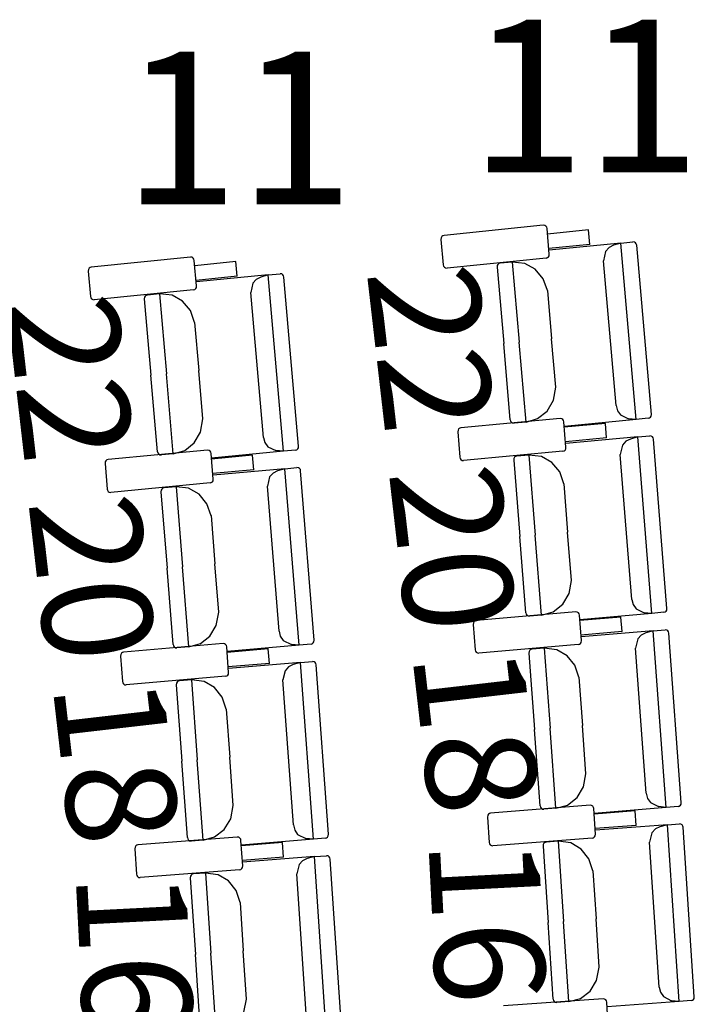
# Model space of a CAD drawing. Extents: x -628 to 351, y -594 to -333.
# Drawn here: x -16 to -14, y -547 to -545 of the extents above; entities that cross this region are included whole.
import ezdxf

# ---------------------------------------------------------------- set-up
doc = ezdxf.new("R2010")
doc.units = 0
doc.header["$MEASUREMENT"] = 0
doc.layers.add('MOBILIARIO', color=30, linetype='CONTINUOUS')
doc.layers.add('TEXTOS', color=7, linetype='CONTINUOUS')
doc.styles.add('SS', font='sanss___.ttf')

msp = doc.modelspace()

# ---------------------------------------------------------------- linework, layer by layer
at = {"layer": 'MOBILIARIO'}
for p, q in [((-14.5478, -545.281), (-14.8077, -545.3075)), ((-14.5436, -545.2816), (-14.5478, -545.281)), ((-14.5408, -545.2835), (-14.5436, -545.2816)), ((-14.5388, -545.2863), (-14.5408, -545.2835)), ((-14.5379, -545.2896), (-14.5388, -545.2863)), ((-14.5319, -545.3563), (-14.5379, -545.2896)), ((-14.4291, -545.293), (-14.5367, -545.3039)), ((-14.4256, -545.3311), (-14.4291, -545.293)), ((-14.8153, -545.3135), (-14.8159, -545.3179)), ((-14.8158, -545.3179), (-14.8098, -545.3846)), ((-14.8135, -545.3105), (-14.8153, -545.3135)), ((-14.8109, -545.3084), (-14.8135, -545.3105)), ((-14.8077, -545.3075), (-14.8109, -545.3084)), ((-14.4256, -545.3311), (-14.5332, -545.342)), ((-14.3442, -545.3278), (-14.5325, -545.3462)), ((-14.3442, -545.3278), (-14.3635, -545.3333)), ((-14.3442, -545.3278), (-14.3128, -545.3247)), ((-14.3041, -545.7896), (-14.3442, -545.3278)), ((-14.3086, -545.3253), (-14.3128, -545.3247)), ((-14.3086, -545.3253), (-14.3128, -545.3247)), ((-14.3058, -545.3272), (-14.3086, -545.3253)), ((-14.3058, -545.3272), (-14.3086, -545.3253)), ((-14.3039, -545.33), (-14.3058, -545.3272)), ((-14.3039, -545.33), (-14.3058, -545.3272)), ((-14.303, -545.3333), (-14.3039, -545.33)), ((-14.303, -545.3333), (-14.3039, -545.33)), ((-14.5325, -545.3607), (-14.5319, -545.3563)), ((-14.3843, -545.3495), (-14.3899, -545.3738)), ((-14.3753, -545.3394), (-14.3843, -545.3495)), ((-14.3635, -545.3333), (-14.3753, -545.3394)), ((-14.2645, -545.7761), (-14.303, -545.3334)), ((-15.4721, -545.3642), (-15.7321, -545.3907)), ((-15.468, -545.3648), (-15.4721, -545.3642)), ((-15.4652, -545.3667), (-15.468, -545.3648)), ((-15.4632, -545.3695), (-15.4652, -545.3667)), ((-15.4623, -545.3728), (-15.4632, -545.3695)), ((-15.4563, -545.4395), (-15.4623, -545.3728)), ((-15.3534, -545.3761), (-15.461, -545.3871)), ((-15.35, -545.4142), (-15.3534, -545.3761)), ((-14.54, -545.3667), (-14.8, -545.3932)), ((-14.6638, -545.3814), (-14.6665, -545.3835)), ((-14.6638, -545.3814), (-14.6664, -545.3834)), ((-14.6607, -545.3804), (-14.6638, -545.3814)), ((-14.6607, -545.3804), (-14.6638, -545.3814)), ((-14.6293, -545.3773), (-14.6607, -545.3804)), ((-14.5962, -545.381), (-14.6293, -545.3773)), ((-14.6293, -545.3773), (-14.6111, -545.5868)), ((-14.6293, -545.3773), (-14.6111, -545.5868)), ((-14.5686, -545.3963), (-14.5962, -545.381)), ((-14.54, -545.3667), (-14.5369, -545.3658)), ((-14.5369, -545.3658), (-14.5343, -545.3637)), ((-14.5343, -545.3637), (-14.5325, -545.3607)), ((-14.357, -545.7532), (-14.3899, -545.3738)), ((-15.7396, -545.3967), (-15.7402, -545.4011)), ((-15.7402, -545.4011), (-15.7342, -545.4678)), ((-15.7379, -545.3937), (-15.7396, -545.3967)), ((-15.7353, -545.3916), (-15.7379, -545.3937)), ((-15.7321, -545.3907), (-15.7353, -545.3916)), ((-15.2685, -545.411), (-15.2371, -545.4079)), ((-15.233, -545.4085), (-15.2371, -545.4079)), ((-15.233, -545.4085), (-15.2371, -545.4079)), ((-14.8098, -545.3846), (-14.8089, -545.3879)), ((-14.8089, -545.3879), (-14.807, -545.3907)), ((-14.807, -545.3907), (-14.8042, -545.3926)), ((-14.8042, -545.3926), (-14.8, -545.3932)), ((-14.6682, -545.3864), (-14.6688, -545.3908)), ((-14.6682, -545.3864), (-14.6688, -545.3908)), ((-14.6688, -545.3908), (-14.6514, -545.5908)), ((-14.6664, -545.3834), (-14.6682, -545.3864)), ((-14.6665, -545.3835), (-14.6682, -545.3864)), ((-14.548, -545.4212), (-14.5686, -545.3963)), ((-15.35, -545.4142), (-15.4576, -545.4252)), ((-15.2685, -545.411), (-15.4569, -545.4294)), ((-15.3087, -545.4327), (-15.3143, -545.457)), ((-15.2997, -545.4226), (-15.3087, -545.4327)), ((-15.2878, -545.4165), (-15.2997, -545.4226)), ((-15.2685, -545.411), (-15.2878, -545.4165)), ((-15.2284, -545.8728), (-15.2685, -545.411)), ((-15.2302, -545.4104), (-15.233, -545.4085)), ((-15.2302, -545.4104), (-15.233, -545.4085)), ((-15.2282, -545.4132), (-15.2302, -545.4104)), ((-15.2282, -545.4132), (-15.2302, -545.4104)), ((-15.2273, -545.4165), (-15.2282, -545.4132)), ((-15.2273, -545.4165), (-15.2282, -545.4132)), ((-15.1889, -545.8593), (-15.2273, -545.4165)), ((-14.5371, -545.4522), (-14.548, -545.4212)), ((-15.4644, -545.4499), (-15.7244, -545.4764)), ((-15.4644, -545.4499), (-15.4612, -545.449)), ((-15.4612, -545.449), (-15.4586, -545.4469)), ((-15.4586, -545.4469), (-15.4569, -545.4439)), ((-15.4569, -545.4439), (-15.4563, -545.4395)), ((-15.2813, -545.8364), (-15.3143, -545.457)), ((-14.5371, -545.4522), (-14.5262, -545.5785)), ((-15.7342, -545.4678), (-15.7333, -545.4711)), ((-15.7333, -545.4711), (-15.7313, -545.4739)), ((-15.7313, -545.4739), (-15.7285, -545.4758)), ((-15.7285, -545.4758), (-15.7244, -545.4764)), ((-15.5926, -545.4696), (-15.5932, -545.474)), ((-15.5926, -545.4696), (-15.5932, -545.474)), ((-15.5932, -545.474), (-15.5758, -545.6739)), ((-15.5908, -545.4666), (-15.5926, -545.4696)), ((-15.5908, -545.4666), (-15.5926, -545.4696)), ((-15.5882, -545.4645), (-15.5908, -545.4666)), ((-15.5882, -545.4645), (-15.5908, -545.4666)), ((-15.585, -545.4636), (-15.5882, -545.4645)), ((-15.585, -545.4636), (-15.5882, -545.4645)), ((-15.5536, -545.4605), (-15.585, -545.4636)), ((-15.5536, -545.4605), (-15.5354, -545.67)), ((-15.5536, -545.4605), (-15.5354, -545.67)), ((-15.5206, -545.4642), (-15.5536, -545.4605)), ((-15.493, -545.4795), (-15.5206, -545.4642)), ((-15.4723, -545.5044), (-15.493, -545.4795)), ((-15.4615, -545.5354), (-15.4723, -545.5044)), ((-15.4615, -545.5354), (-15.4505, -545.6617)), ((-14.5929, -545.7963), (-14.6111, -545.5868)), ((-14.5929, -545.7963), (-14.6111, -545.5868)), ((-14.5152, -545.7047), (-14.5262, -545.5785)), ((-14.6341, -545.7907), (-14.6514, -545.5908)), ((-15.4396, -545.7879), (-15.4505, -545.6617)), ((-15.5584, -545.8739), (-15.5758, -545.6739)), ((-15.5173, -545.8795), (-15.5354, -545.67)), ((-15.5173, -545.8795), (-15.5354, -545.67)), ((-14.5213, -545.7394), (-14.5152, -545.7047)), ((-14.5379, -545.7674), (-14.5213, -545.7394)), ((-14.5629, -545.7873), (-14.5379, -545.7674)), ((-14.357, -545.7532), (-14.3534, -545.7667)), ((-14.3534, -545.7667), (-14.3455, -545.7778)), ((-15.4456, -545.8226), (-15.4396, -545.7879)), ((-14.5035, -545.787), (-14.7637, -545.8115)), ((-14.6341, -545.7907), (-14.6332, -545.7941)), ((-14.6341, -545.7907), (-14.6332, -545.7941)), ((-14.6332, -545.7941), (-14.6312, -545.7968)), ((-14.6332, -545.7941), (-14.6312, -545.7968)), ((-14.5929, -545.7963), (-14.5629, -545.7873)), ((-14.4994, -545.7876), (-14.5035, -545.787)), ((-14.4966, -545.7895), (-14.4994, -545.7876)), ((-14.4947, -545.7923), (-14.4966, -545.7895)), ((-14.4938, -545.7956), (-14.4947, -545.7923)), ((-14.3041, -545.7896), (-14.4924, -545.808)), ((-14.3455, -545.7778), (-14.324, -545.7879)), ((-14.3041, -545.7896), (-14.324, -545.7879)), ((-14.2727, -545.7865), (-14.3041, -545.7896)), ((-14.2727, -545.7865), (-14.2695, -545.7856)), ((-14.2727, -545.7865), (-14.2695, -545.7856)), ((-14.2695, -545.7856), (-14.2669, -545.7835)), ((-14.2695, -545.7856), (-14.2669, -545.7835)), ((-14.2669, -545.7835), (-14.2651, -545.7805)), ((-14.2669, -545.7835), (-14.2651, -545.7805)), ((-14.2651, -545.7805), (-14.2645, -545.7761)), ((-14.2651, -545.7805), (-14.2645, -545.7761)), ((-14.7712, -545.8174), (-14.7719, -545.8219)), ((-14.7695, -545.8145), (-14.7712, -545.8174)), ((-14.7668, -545.8124), (-14.7695, -545.8145)), ((-14.7637, -545.8115), (-14.7668, -545.8124)), ((-14.6312, -545.7968), (-14.6284, -545.7987)), ((-14.6312, -545.7968), (-14.6284, -545.7987)), ((-14.6284, -545.7987), (-14.6243, -545.7994)), ((-14.6284, -545.7987), (-14.6243, -545.7993)), ((-14.5929, -545.7963), (-14.6243, -545.7993)), ((-14.4882, -545.8624), (-14.4938, -545.7957)), ((-14.3849, -545.7998), (-14.4926, -545.8099)), ((-14.3817, -545.8379), (-14.3849, -545.7998)), ((-15.4623, -545.8506), (-15.4456, -545.8226)), ((-15.2813, -545.8364), (-15.2778, -545.8498)), ((-14.7719, -545.8219), (-14.7663, -545.8886)), ((-14.3817, -545.8379), (-14.4894, -545.8481)), ((-14.3003, -545.8353), (-14.4887, -545.8523)), ((-14.3315, -545.8466), (-14.3405, -545.8567)), ((-14.3196, -545.8407), (-14.3315, -545.8466)), ((-14.3003, -545.8353), (-14.3196, -545.8407)), ((-14.3003, -545.8353), (-14.2688, -545.8324)), ((-14.2632, -546.2974), (-14.3003, -545.8353)), ((-14.2647, -545.8331), (-14.2688, -545.8324)), ((-14.2647, -545.8331), (-14.2688, -545.8324)), ((-14.2619, -545.835), (-14.2647, -545.8331)), ((-14.2619, -545.835), (-14.2647, -545.8331)), ((-14.26, -545.8378), (-14.2619, -545.835)), ((-14.26, -545.8378), (-14.2619, -545.835)), ((-14.2591, -545.8411), (-14.26, -545.8378)), ((-14.2591, -545.8411), (-14.26, -545.8378)), ((-14.2236, -546.2842), (-14.2591, -545.8411)), ((-15.4279, -545.8701), (-15.688, -545.8947)), ((-15.5173, -545.8795), (-15.4872, -545.8704)), ((-15.4872, -545.8704), (-15.4623, -545.8506)), ((-15.4237, -545.8708), (-15.4279, -545.8701)), ((-15.421, -545.8727), (-15.4237, -545.8708)), ((-15.2778, -545.8498), (-15.2699, -545.861)), ((-15.2699, -545.861), (-15.2484, -545.871)), ((-15.2284, -545.8728), (-15.2484, -545.871)), ((-15.197, -545.8697), (-15.2284, -545.8728)), ((-15.197, -545.8697), (-15.1939, -545.8687)), ((-15.197, -545.8697), (-15.1939, -545.8687)), ((-15.1939, -545.8687), (-15.1913, -545.8666)), ((-15.1939, -545.8687), (-15.1912, -545.8666)), ((-15.1913, -545.8666), (-15.1895, -545.8637)), ((-15.1912, -545.8666), (-15.1895, -545.8637)), ((-15.1895, -545.8637), (-15.1889, -545.8593)), ((-15.1895, -545.8637), (-15.1889, -545.8593)), ((-14.4964, -545.8727), (-14.4932, -545.8718)), ((-14.4932, -545.8718), (-14.4906, -545.8697)), ((-14.4906, -545.8697), (-14.4888, -545.8668)), ((-14.4888, -545.8668), (-14.4882, -545.8624)), ((-14.3405, -545.8567), (-14.3463, -545.8809)), ((-15.6938, -545.8977), (-15.6956, -545.9006)), ((-15.6912, -545.8956), (-15.6938, -545.8977)), ((-15.688, -545.8947), (-15.6912, -545.8956)), ((-15.5584, -545.8739), (-15.5575, -545.8772)), ((-15.5584, -545.8739), (-15.5575, -545.8772)), ((-15.5575, -545.8772), (-15.5556, -545.88)), ((-15.5575, -545.8772), (-15.5556, -545.88)), ((-15.5556, -545.88), (-15.5528, -545.8819)), ((-15.5556, -545.88), (-15.5528, -545.8819)), ((-15.5528, -545.8819), (-15.5486, -545.8825)), ((-15.5528, -545.8819), (-15.5487, -545.8825)), ((-15.5173, -545.8795), (-15.5486, -545.8825)), ((-15.419, -545.8755), (-15.421, -545.8727)), ((-15.4181, -545.8788), (-15.419, -545.8755)), ((-15.4126, -545.9455), (-15.4181, -545.8788)), ((-15.3093, -545.883), (-15.4169, -545.8931)), ((-15.2284, -545.8728), (-15.4168, -545.8912)), ((-15.3061, -545.9211), (-15.3093, -545.883)), ((-14.7663, -545.8886), (-14.7654, -545.8919)), ((-14.7654, -545.8919), (-14.7635, -545.8947)), ((-14.7635, -545.8947), (-14.7607, -545.8966)), ((-14.7607, -545.8966), (-14.7565, -545.8973)), ((-14.4964, -545.8727), (-14.7565, -545.8973)), ((-14.6247, -545.8914), (-14.6253, -545.8959)), ((-14.6247, -545.8915), (-14.6253, -545.8959)), ((-14.6253, -545.8959), (-14.6093, -546.0959)), ((-14.6229, -545.8885), (-14.6247, -545.8915)), ((-14.6229, -545.8885), (-14.6247, -545.8914)), ((-14.6203, -545.8864), (-14.6229, -545.8885)), ((-14.6202, -545.8864), (-14.6229, -545.8885)), ((-14.6171, -545.8855), (-14.6203, -545.8864)), ((-14.6171, -545.8855), (-14.6202, -545.8864)), ((-14.5857, -545.8827), (-14.6171, -545.8855)), ((-14.5527, -545.8866), (-14.5857, -545.8827)), ((-14.5857, -545.8827), (-14.5689, -546.0923)), ((-14.5857, -545.8827), (-14.5689, -546.0923)), ((-14.5251, -545.9021), (-14.5527, -545.8866)), ((-14.3159, -546.2606), (-14.3463, -545.8809)), ((-15.6956, -545.9006), (-15.6962, -545.905)), ((-15.6962, -545.905), (-15.6907, -545.9717)), ((-15.3061, -545.9211), (-15.4138, -545.9312)), ((-15.2246, -545.9184), (-15.4131, -545.9355)), ((-15.244, -545.9238), (-15.2558, -545.9298)), ((-15.2246, -545.9184), (-15.244, -545.9238)), ((-15.2246, -545.9184), (-15.1932, -545.9156)), ((-15.1876, -546.3805), (-15.2246, -545.9184)), ((-15.1891, -545.9163), (-15.1932, -545.9156)), ((-15.1891, -545.9163), (-15.1932, -545.9156)), ((-15.1863, -545.9181), (-15.1891, -545.9163)), ((-15.1863, -545.9181), (-15.1891, -545.9163)), ((-15.1843, -545.9209), (-15.1863, -545.9181)), ((-15.1843, -545.9209), (-15.1863, -545.9181)), ((-15.1835, -545.9243), (-15.1843, -545.9209)), ((-15.1835, -545.9243), (-15.1843, -545.9209)), ((-14.5047, -545.9271), (-14.5251, -545.9021)), ((-15.4149, -545.9529), (-15.4132, -545.95)), ((-15.4132, -545.95), (-15.4126, -545.9455)), ((-15.2649, -545.9399), (-15.2707, -545.9641)), ((-15.2558, -545.9298), (-15.2649, -545.9399)), ((-15.148, -546.3673), (-15.1835, -545.9243)), ((-14.494, -545.9583), (-14.5047, -545.9271)), ((-15.6907, -545.9717), (-15.6898, -545.9751)), ((-15.6898, -545.9751), (-15.6878, -545.9779)), ((-15.4207, -545.9559), (-15.6809, -545.9804)), ((-15.549, -545.9746), (-15.5497, -545.979)), ((-15.549, -545.9746), (-15.5497, -545.979)), ((-15.5473, -545.9717), (-15.549, -545.9746)), ((-15.5473, -545.9717), (-15.549, -545.9746)), ((-15.5446, -545.9696), (-15.5473, -545.9717)), ((-15.5446, -545.9696), (-15.5473, -545.9717)), ((-15.5414, -545.9687), (-15.5446, -545.9696)), ((-15.5415, -545.9687), (-15.5446, -545.9696)), ((-15.51, -545.9658), (-15.5414, -545.9687)), ((-15.51, -545.9658), (-15.4933, -546.1754)), ((-15.51, -545.9658), (-15.4933, -546.1754)), ((-15.477, -545.9697), (-15.51, -545.9658)), ((-15.4495, -545.9853), (-15.477, -545.9697)), ((-15.4207, -545.9559), (-15.4176, -545.955)), ((-15.4176, -545.955), (-15.4149, -545.9529)), ((-15.2402, -546.3438), (-15.2707, -545.9641)), ((-14.494, -545.9583), (-14.4839, -546.0846)), ((-15.6878, -545.9779), (-15.685, -545.9798)), ((-15.685, -545.9798), (-15.6809, -545.9804)), ((-15.5497, -545.979), (-15.5336, -546.1791)), ((-15.4291, -546.0103), (-15.4495, -545.9853)), ((-15.4184, -546.0415), (-15.4291, -546.0103)), ((-15.4184, -546.0414), (-15.4083, -546.1678)), ((-14.5932, -546.296), (-14.6093, -546.0959)), ((-14.5521, -546.3019), (-14.5689, -546.0923)), ((-14.5521, -546.3019), (-14.5689, -546.0923)), ((-14.4738, -546.2109), (-14.4839, -546.0846)), ((-15.5176, -546.3792), (-15.5336, -546.1791)), ((-15.4765, -546.385), (-15.4933, -546.1754)), ((-15.4765, -546.385), (-15.4933, -546.1754)), ((-15.3982, -546.2941), (-15.4083, -546.1678)), ((-14.4801, -546.2455), (-14.4738, -546.2109)), ((-14.4969, -546.2734), (-14.4801, -546.2455)), ((-14.522, -546.2931), (-14.4969, -546.2734)), ((-14.3159, -546.2606), (-14.3124, -546.2741)), ((-14.3124, -546.2741), (-14.3046, -546.2853)), ((-14.2242, -546.2886), (-14.2236, -546.2842)), ((-14.2242, -546.2886), (-14.2236, -546.2842)), ((-15.4045, -546.3287), (-15.3982, -546.2941)), ((-14.4627, -546.2932), (-14.723, -546.3158)), ((-14.5932, -546.296), (-14.5924, -546.2993)), ((-14.5932, -546.296), (-14.5924, -546.2993)), ((-14.5924, -546.2993), (-14.5904, -546.3022)), ((-14.5924, -546.2993), (-14.5904, -546.3022)), ((-14.5904, -546.3022), (-14.5877, -546.304)), ((-14.5904, -546.3022), (-14.5877, -546.304)), ((-14.5877, -546.304), (-14.5835, -546.3047)), ((-14.5877, -546.304), (-14.5835, -546.3047)), ((-14.5521, -546.3019), (-14.5835, -546.3047)), ((-14.5521, -546.3019), (-14.522, -546.2931)), ((-14.4585, -546.2939), (-14.4627, -546.2932)), ((-14.4558, -546.2958), (-14.4585, -546.2939)), ((-14.4538, -546.2986), (-14.4558, -546.2958)), ((-14.453, -546.302), (-14.4538, -546.2986)), ((-14.4478, -546.3687), (-14.453, -546.302)), ((-14.3442, -546.307), (-14.4519, -546.3163)), ((-14.2632, -546.2974), (-14.4517, -546.3144)), ((-14.3412, -546.3451), (-14.3442, -546.307)), ((-14.3046, -546.2853), (-14.2831, -546.2955)), ((-14.2632, -546.2974), (-14.2831, -546.2955)), ((-14.2318, -546.2945), (-14.2632, -546.2974)), ((-14.2318, -546.2945), (-14.2286, -546.2936)), ((-14.2318, -546.2945), (-14.2287, -546.2936)), ((-14.2287, -546.2936), (-14.226, -546.2915)), ((-14.2286, -546.2936), (-14.226, -546.2915)), ((-14.226, -546.2915), (-14.2242, -546.2886)), ((-14.226, -546.2915), (-14.2242, -546.2886)), ((-15.4213, -546.3566), (-15.4045, -546.3287)), ((-14.7306, -546.3217), (-14.7312, -546.3261)), ((-14.7312, -546.3261), (-14.7261, -546.3929)), ((-14.7288, -546.3188), (-14.7306, -546.3217)), ((-14.7261, -546.3167), (-14.7288, -546.3188)), ((-14.723, -546.3158), (-14.7261, -546.3167)), ((-15.4464, -546.3763), (-15.4213, -546.3566)), ((-15.2402, -546.3438), (-15.2368, -546.3572)), ((-15.2368, -546.3572), (-15.229, -546.3685)), ((-14.3412, -546.3451), (-14.4489, -546.3544)), ((-14.2597, -546.343), (-14.4483, -546.3587)), ((-14.291, -546.3542), (-14.3001, -546.3642)), ((-14.2791, -546.3483), (-14.291, -546.3542)), ((-14.2597, -546.343), (-14.2791, -546.3483)), ((-14.2597, -546.343), (-14.2283, -546.3404)), ((-14.2258, -546.8054), (-14.2597, -546.343)), ((-14.2241, -546.3411), (-14.2283, -546.3404)), ((-14.2241, -546.3411), (-14.2283, -546.3404)), ((-14.2214, -546.343), (-14.2241, -546.3411)), ((-14.2214, -546.343), (-14.2241, -546.3411)), ((-14.2195, -546.3459), (-14.2214, -546.343)), ((-14.2195, -546.3459), (-14.2214, -546.343)), ((-14.2186, -546.3492), (-14.2195, -546.3459)), ((-14.2186, -546.3492), (-14.2195, -546.3459)), ((-14.1861, -546.7925), (-14.2186, -546.3492)), ((-15.387, -546.3764), (-15.6474, -546.399)), ((-15.5176, -546.3792), (-15.5167, -546.3825)), ((-15.5176, -546.3792), (-15.5167, -546.3825)), ((-15.5167, -546.3825), (-15.5148, -546.3853)), ((-15.5167, -546.3825), (-15.5148, -546.3853)), ((-15.5148, -546.3853), (-15.512, -546.3872)), ((-15.5148, -546.3853), (-15.512, -546.3872)), ((-15.512, -546.3872), (-15.5079, -546.3879)), ((-15.512, -546.3872), (-15.5079, -546.3879)), ((-15.4765, -546.385), (-15.5079, -546.3879)), ((-15.4765, -546.385), (-15.4464, -546.3763)), ((-15.3829, -546.3771), (-15.387, -546.3764)), ((-15.3801, -546.379), (-15.3829, -546.3771)), ((-15.3782, -546.3818), (-15.3801, -546.379)), ((-15.3773, -546.3852), (-15.3782, -546.3818)), ((-15.3722, -546.4519), (-15.3773, -546.3852)), ((-15.1876, -546.3805), (-15.376, -546.3976)), ((-15.229, -546.3685), (-15.2075, -546.3787)), ((-15.1876, -546.3805), (-15.2075, -546.3787)), ((-15.1562, -546.3777), (-15.1876, -546.3805)), ((-15.1562, -546.3777), (-15.153, -546.3768)), ((-15.1562, -546.3777), (-15.153, -546.3768)), ((-15.153, -546.3768), (-15.1504, -546.3747)), ((-15.153, -546.3768), (-15.1504, -546.3747)), ((-15.1504, -546.3747), (-15.1486, -546.3717)), ((-15.1504, -546.3747), (-15.1486, -546.3718)), ((-15.1486, -546.3718), (-15.148, -546.3673)), ((-15.1486, -546.3717), (-15.148, -546.3673)), ((-14.4561, -546.3791), (-14.7164, -546.4016)), ((-14.4561, -546.3791), (-14.4529, -546.3781)), ((-14.4529, -546.3781), (-14.4503, -546.3761)), ((-14.4503, -546.3761), (-14.4485, -546.3732)), ((-14.4485, -546.3732), (-14.4478, -546.3687)), ((-14.3001, -546.3642), (-14.3061, -546.3884)), ((-15.6549, -546.4049), (-15.6556, -546.4093)), ((-15.6556, -546.4093), (-15.6505, -546.476)), ((-15.6532, -546.4019), (-15.6549, -546.4049)), ((-15.6505, -546.3999), (-15.6532, -546.4019)), ((-15.6473, -546.399), (-15.6505, -546.3999)), ((-15.2685, -546.3901), (-15.3762, -546.3995)), ((-15.2656, -546.4283), (-15.2685, -546.3901)), ((-14.7261, -546.3929), (-14.7252, -546.3962)), ((-14.7252, -546.3962), (-14.7233, -546.399)), ((-14.7233, -546.399), (-14.7205, -546.4009)), ((-14.7205, -546.4009), (-14.7164, -546.4016)), ((-14.5845, -546.3968), (-14.5852, -546.4012)), ((-14.5845, -546.3968), (-14.5852, -546.4012)), ((-14.5852, -546.4012), (-14.5705, -546.6014)), ((-14.5827, -546.3939), (-14.5845, -546.3968)), ((-14.5827, -546.3939), (-14.5845, -546.3968)), ((-14.5801, -546.3918), (-14.5827, -546.3939)), ((-14.5801, -546.3918), (-14.5827, -546.3939)), ((-14.5769, -546.3909), (-14.5801, -546.3918)), ((-14.5769, -546.3909), (-14.5801, -546.3918)), ((-14.5455, -546.3883), (-14.5769, -546.3909)), ((-14.5125, -546.3925), (-14.5455, -546.3883)), ((-14.5455, -546.3883), (-14.5301, -546.598)), ((-14.5455, -546.3883), (-14.5301, -546.598)), ((-14.485, -546.4082), (-14.5125, -546.3925)), ((-14.4648, -546.4334), (-14.485, -546.4082)), ((-14.2782, -546.7683), (-14.3061, -546.3884)), ((-15.2656, -546.4283), (-15.3733, -546.4376)), ((-15.1841, -546.4262), (-15.3726, -546.4418)), ((-15.2154, -546.4374), (-15.2245, -546.4474)), ((-15.2035, -546.4315), (-15.2154, -546.4374)), ((-15.1841, -546.4262), (-15.2035, -546.4315)), ((-15.1841, -546.4262), (-15.1526, -546.4236)), ((-15.1501, -546.8886), (-15.1841, -546.4262)), ((-15.1485, -546.4243), (-15.1527, -546.4236)), ((-15.1485, -546.4243), (-15.1527, -546.4236)), ((-15.1458, -546.4262), (-15.1485, -546.4243)), ((-15.1458, -546.4262), (-15.1485, -546.4243)), ((-15.1438, -546.429), (-15.1458, -546.4262)), ((-15.1438, -546.429), (-15.1458, -546.4262)), ((-15.143, -546.4324), (-15.1438, -546.429)), ((-15.143, -546.4324), (-15.1438, -546.429)), ((-15.1104, -546.8757), (-15.143, -546.4324)), ((-14.4543, -546.4646), (-14.4648, -546.4334)), ((-15.3805, -546.4622), (-15.6408, -546.4848)), ((-15.3805, -546.4622), (-15.3773, -546.4613)), ((-15.3773, -546.4613), (-15.3746, -546.4593)), ((-15.3746, -546.4593), (-15.3729, -546.4563)), ((-15.3729, -546.4563), (-15.3722, -546.4519)), ((-15.2245, -546.4474), (-15.2304, -546.4715)), ((-14.4543, -546.4646), (-14.445, -546.591)), ((-15.6505, -546.476), (-15.6496, -546.4794)), ((-15.6496, -546.4794), (-15.6477, -546.4822)), ((-15.6477, -546.4822), (-15.6449, -546.4841)), ((-15.6449, -546.4841), (-15.6408, -546.4848)), ((-15.5089, -546.48), (-15.5095, -546.4844)), ((-15.5089, -546.48), (-15.5095, -546.4844)), ((-15.5095, -546.4844), (-15.4948, -546.6846)), ((-15.5071, -546.477), (-15.5089, -546.48)), ((-15.5071, -546.4771), (-15.5089, -546.48)), ((-15.5044, -546.475), (-15.5071, -546.477)), ((-15.5044, -546.475), (-15.5071, -546.4771)), ((-15.5012, -546.4741), (-15.5044, -546.475)), ((-15.5013, -546.4741), (-15.5044, -546.475)), ((-15.4698, -546.4715), (-15.5012, -546.4741)), ((-15.4698, -546.4715), (-15.4544, -546.6812)), ((-15.4698, -546.4715), (-15.4544, -546.6812)), ((-15.4368, -546.4756), (-15.4698, -546.4715)), ((-15.4094, -546.4914), (-15.4368, -546.4756)), ((-15.3891, -546.5166), (-15.4094, -546.4914)), ((-15.2026, -546.8515), (-15.2304, -546.4715)), ((-15.3787, -546.5478), (-15.3891, -546.5166)), ((-15.3787, -546.5478), (-15.3694, -546.6742)), ((-14.4358, -546.7174), (-14.445, -546.591)), ((-14.5558, -546.8016), (-14.5705, -546.6014)), ((-14.5147, -546.8078), (-14.5301, -546.598)), ((-14.5147, -546.8078), (-14.5301, -546.598)), ((-15.4801, -546.8847), (-15.4948, -546.6846)), ((-15.439, -546.8909), (-15.4544, -546.6812)), ((-15.439, -546.8909), (-15.4544, -546.6812)), ((-15.3601, -546.8006), (-15.3694, -546.6742)), ((-14.4423, -546.752), (-14.4358, -546.7174)), ((-14.4593, -546.7797), (-14.4423, -546.752)), ((-14.2782, -546.7683), (-14.2748, -546.7818)), ((-15.3667, -546.8352), (-15.3601, -546.8006)), ((-14.4252, -546.7998), (-14.6856, -546.8204)), ((-14.5147, -546.8078), (-14.4845, -546.7992)), ((-14.4845, -546.7992), (-14.4593, -546.7797)), ((-14.421, -546.8005), (-14.4252, -546.7998)), ((-14.4183, -546.8024), (-14.421, -546.8005)), ((-14.2748, -546.7818), (-14.2671, -546.793)), ((-14.2671, -546.793), (-14.2457, -546.8034)), ((-14.1912, -546.8019), (-14.1885, -546.7999)), ((-14.1912, -546.8019), (-14.1885, -546.7999)), ((-14.1885, -546.7999), (-14.1867, -546.7969)), ((-14.1885, -546.7999), (-14.1867, -546.7969)), ((-14.1867, -546.7969), (-14.1861, -546.7925)), ((-14.1867, -546.7969), (-14.1861, -546.7925)), ((-14.6933, -546.8262), (-14.694, -546.8306)), ((-14.6915, -546.8233), (-14.6933, -546.8262)), ((-14.6888, -546.8213), (-14.6915, -546.8233)), ((-14.6856, -546.8204), (-14.6888, -546.8213)), ((-14.5558, -546.8016), (-14.5549, -546.8049)), ((-14.5558, -546.8016), (-14.5549, -546.8049)), ((-14.5549, -546.8049), (-14.553, -546.8078)), ((-14.5549, -546.8049), (-14.553, -546.8078)), ((-14.553, -546.8078), (-14.5502, -546.8097)), ((-14.553, -546.8078), (-14.5502, -546.8097)), ((-14.5502, -546.8097), (-14.5461, -546.8104)), ((-14.5502, -546.8097), (-14.5461, -546.8104)), ((-14.5147, -546.8078), (-14.5461, -546.8104)), ((-14.4164, -546.8053), (-14.4183, -546.8024)), ((-14.4155, -546.8086), (-14.4164, -546.8053)), ((-14.4109, -546.8754), (-14.4155, -546.8086)), ((-14.3068, -546.8144), (-14.4145, -546.8229)), ((-14.2258, -546.8054), (-14.4143, -546.821)), ((-14.3041, -546.8526), (-14.3068, -546.8144)), ((-14.2258, -546.8054), (-14.2457, -546.8034)), ((-14.1943, -546.8028), (-14.2258, -546.8054)), ((-14.1943, -546.8028), (-14.1912, -546.8019)), ((-14.1943, -546.8028), (-14.1912, -546.8019)), ((-15.3837, -546.8629), (-15.3667, -546.8352)), ((-15.2025, -546.8515), (-15.1992, -546.8649)), ((-14.694, -546.8306), (-14.6893, -546.8974)), ((-14.2226, -546.8511), (-14.4112, -546.8653)), ((-14.2226, -546.8511), (-14.242, -546.8563)), ((-14.2226, -546.8511), (-14.1911, -546.8488)), ((-14.1917, -547.3137), (-14.2226, -546.8511)), ((-14.187, -546.8495), (-14.1911, -546.8488)), ((-14.187, -546.8495), (-14.1911, -546.8488)), ((-14.1842, -546.8514), (-14.187, -546.8495)), ((-14.1842, -546.8514), (-14.187, -546.8495)), ((-14.1823, -546.8543), (-14.1842, -546.8514)), ((-14.1823, -546.8543), (-14.1842, -546.8514)), ((-15.4089, -546.8824), (-15.3837, -546.8629)), ((-15.1992, -546.8649), (-15.1914, -546.8762)), ((-15.1914, -546.8762), (-15.17, -546.8866)), ((-15.1111, -546.8801), (-15.1104, -546.8757)), ((-15.1111, -546.8801), (-15.1104, -546.8757)), ((-14.3041, -546.8526), (-14.4119, -546.8611)), ((-14.4115, -546.8798), (-14.4109, -546.8754)), ((-14.2631, -546.872), (-14.2692, -546.8961)), ((-14.2539, -546.862), (-14.2631, -546.872)), ((-14.242, -546.8563), (-14.2539, -546.862)), ((-14.1815, -546.8576), (-14.1823, -546.8543)), ((-14.1815, -546.8576), (-14.1823, -546.8543)), ((-14.1519, -547.3012), (-14.1815, -546.8576)), ((-15.61, -546.9036), (-15.6132, -546.9045)), ((-15.3496, -546.883), (-15.61, -546.9036)), ((-15.4801, -546.8847), (-15.4793, -546.8881)), ((-15.4801, -546.8847), (-15.4793, -546.8881)), ((-15.4793, -546.8881), (-15.4774, -546.8909)), ((-15.4793, -546.8881), (-15.4774, -546.8909)), ((-15.4774, -546.8909), (-15.4746, -546.8928)), ((-15.4774, -546.8909), (-15.4746, -546.8928)), ((-15.4746, -546.8928), (-15.4705, -546.8935)), ((-15.4746, -546.8928), (-15.4705, -546.8935)), ((-15.439, -546.8909), (-15.4705, -546.8935)), ((-15.439, -546.8909), (-15.4089, -546.8824)), ((-15.3454, -546.8837), (-15.3496, -546.883)), ((-15.3427, -546.8856), (-15.3454, -546.8837)), ((-15.3407, -546.8884), (-15.3427, -546.8856)), ((-15.3399, -546.8918), (-15.3407, -546.8884)), ((-15.3352, -546.9586), (-15.3399, -546.8918)), ((-15.2311, -546.8976), (-15.3389, -546.9061)), ((-15.1501, -546.8886), (-15.3387, -546.9042)), ((-15.2285, -546.9358), (-15.2311, -546.8976)), ((-15.1501, -546.8886), (-15.17, -546.8866)), ((-15.1187, -546.886), (-15.1501, -546.8886)), ((-15.1187, -546.886), (-15.1155, -546.8851)), ((-15.1187, -546.886), (-15.1155, -546.8851)), ((-15.1155, -546.8851), (-15.1129, -546.883)), ((-15.1155, -546.8851), (-15.1129, -546.883)), ((-15.1129, -546.883), (-15.1111, -546.8801)), ((-15.1129, -546.883), (-15.1111, -546.8801)), ((-14.6893, -546.8974), (-14.6884, -546.9008)), ((-14.6884, -546.9008), (-14.6865, -546.9036)), ((-14.6865, -546.9036), (-14.6838, -546.9055)), ((-14.4192, -546.8857), (-14.6796, -546.9063)), ((-14.5477, -546.9024), (-14.5484, -546.9068)), ((-14.5477, -546.9025), (-14.5484, -546.9068)), ((-14.5459, -546.8995), (-14.5477, -546.9025)), ((-14.5459, -546.8995), (-14.5477, -546.9024)), ((-14.5432, -546.8975), (-14.5459, -546.8995)), ((-14.5432, -546.8975), (-14.5459, -546.8995)), ((-14.5401, -546.8966), (-14.5432, -546.8975)), ((-14.54, -546.8966), (-14.5432, -546.8975)), ((-14.5086, -546.8943), (-14.54, -546.8966)), ((-14.4756, -546.8986), (-14.5086, -546.8943)), ((-14.5086, -546.8943), (-14.4946, -547.1041)), ((-14.5086, -546.8943), (-14.4946, -547.1041)), ((-14.4483, -546.9146), (-14.4756, -546.8986)), ((-14.4192, -546.8857), (-14.416, -546.8848)), ((-14.416, -546.8848), (-14.4133, -546.8827)), ((-14.4133, -546.8827), (-14.4115, -546.8798)), ((-14.2439, -547.2762), (-14.2692, -546.8961)), ((-15.6176, -546.9094), (-15.6183, -546.9138)), ((-15.6183, -546.9138), (-15.6136, -546.9806)), ((-15.6158, -546.9065), (-15.6176, -546.9094)), ((-15.6132, -546.9045), (-15.6158, -546.9065)), ((-14.6838, -546.9055), (-14.6796, -546.9063)), ((-14.5484, -546.9068), (-14.535, -547.1071)), ((-14.4282, -546.9399), (-14.4483, -546.9146)), ((-15.2285, -546.9358), (-15.3362, -546.9443)), ((-15.1469, -546.9343), (-15.3356, -546.9485)), ((-15.1875, -546.9551), (-15.1936, -546.9793)), ((-15.1783, -546.9452), (-15.1875, -546.9551)), ((-15.1663, -546.9394), (-15.1783, -546.9452)), ((-15.1469, -546.9343), (-15.1663, -546.9394)), ((-15.1469, -546.9343), (-15.1155, -546.9319)), ((-15.1161, -547.3969), (-15.1469, -546.9343)), ((-15.1113, -546.9327), (-15.1155, -546.9319)), ((-15.1113, -546.9327), (-15.1155, -546.9319)), ((-15.1086, -546.9346), (-15.1113, -546.9327)), ((-15.1086, -546.9346), (-15.1113, -546.9327)), ((-15.1067, -546.9374), (-15.1086, -546.9346)), ((-15.1067, -546.9374), (-15.1086, -546.9346)), ((-15.1059, -546.9408), (-15.1067, -546.9374)), ((-15.1059, -546.9408), (-15.1067, -546.9374)), ((-15.0763, -547.3843), (-15.1059, -546.9408)), ((-14.418, -546.9712), (-14.4282, -546.9399)), ((-15.6136, -546.9806), (-15.6128, -546.984)), ((-15.3435, -546.9688), (-15.604, -546.9894)), ((-15.4676, -546.9807), (-15.4703, -546.9827)), ((-15.4676, -546.9807), (-15.4703, -546.9827)), ((-15.4644, -546.9798), (-15.4676, -546.9807)), ((-15.4644, -546.9798), (-15.4676, -546.9807)), ((-15.433, -546.9774), (-15.4644, -546.9798)), ((-15.433, -546.9774), (-15.419, -547.1873)), ((-15.433, -546.9774), (-15.419, -547.1873)), ((-15.4, -546.9818), (-15.433, -546.9774)), ((-15.3435, -546.9688), (-15.3404, -546.968)), ((-15.3404, -546.968), (-15.3377, -546.9659)), ((-15.3377, -546.9659), (-15.3359, -546.963)), ((-15.3359, -546.963), (-15.3352, -546.9586)), ((-15.1682, -547.3594), (-15.1936, -546.9793)), ((-14.418, -546.9712), (-14.4095, -547.0977)), ((-15.6128, -546.984), (-15.6109, -546.9868)), ((-15.6109, -546.9868), (-15.6081, -546.9887)), ((-15.6081, -546.9887), (-15.604, -546.9894)), ((-15.4721, -546.9856), (-15.4728, -546.99)), ((-15.4721, -546.9856), (-15.4728, -546.99)), ((-15.4728, -546.99), (-15.4594, -547.1903)), ((-15.4703, -546.9827), (-15.4721, -546.9856)), ((-15.4703, -546.9827), (-15.4721, -546.9856)), ((-15.3727, -546.9978), (-15.4, -546.9818)), ((-15.3526, -547.0231), (-15.3727, -546.9978)), ((-15.3423, -547.0544), (-15.3526, -547.0231)), ((-15.3423, -547.0544), (-15.3339, -547.1809)), ((-14.5217, -547.3074), (-14.535, -547.1071)), ((-14.4806, -547.3139), (-14.4946, -547.1041)), ((-14.4806, -547.3139), (-14.4946, -547.1041)), ((-14.4011, -547.2241), (-14.4095, -547.0977)), ((-15.405, -547.3971), (-15.419, -547.1873)), ((-15.405, -547.3971), (-15.419, -547.1873)), ((-15.3255, -547.3073), (-15.3339, -547.1809)), ((-15.446, -547.3906), (-15.4594, -547.1903)), ((-14.4079, -547.2587), (-14.4011, -547.2241)), ((-14.4251, -547.2863), (-14.4079, -547.2587)), ((-14.4504, -547.3056), (-14.4251, -547.2863)), ((-14.2439, -547.2762), (-14.2406, -547.2897)), ((-14.2406, -547.2897), (-14.2329, -547.3011)), ((-15.3322, -547.3419), (-15.3255, -547.3073)), ((-14.3911, -547.3066), (-14.6517, -547.3253)), ((-14.5217, -547.3074), (-14.5208, -547.3108)), ((-14.5217, -547.3074), (-14.5208, -547.3108)), ((-14.5208, -547.3108), (-14.5189, -547.3136)), ((-14.5208, -547.3108), (-14.5189, -547.3136)), ((-14.5189, -547.3136), (-14.5162, -547.3156)), ((-14.5189, -547.3136), (-14.5162, -547.3156)), ((-14.5162, -547.3156), (-14.5121, -547.3163)), ((-14.5162, -547.3156), (-14.512, -547.3163)), ((-14.4806, -547.3139), (-14.512, -547.3163)), ((-14.4806, -547.3139), (-14.4504, -547.3056)), ((-14.3869, -547.3074), (-14.3911, -547.3066)), ((-14.3842, -547.3093), (-14.3869, -547.3074)), ((-14.3823, -547.3122), (-14.3842, -547.3093)), ((-14.3815, -547.3155), (-14.3823, -547.3122)), ((-14.3773, -547.3824), (-14.3815, -547.3155)), ((-14.1917, -547.3137), (-14.3804, -547.3279)), ((-14.2329, -547.3011), (-14.2116, -547.3116)), ((-14.1917, -547.3137), (-14.2116, -547.3116)), ((-14.1603, -547.3114), (-14.1917, -547.3137)), ((-14.1603, -547.3114), (-14.1571, -547.3105)), ((-14.1603, -547.3114), (-14.1571, -547.3105)), ((-14.1571, -547.3105), (-14.1544, -547.3085)), ((-14.1571, -547.3105), (-14.1544, -547.3085)), ((-14.1544, -547.3085), (-14.1526, -547.3056)), ((-14.1544, -547.3085), (-14.1526, -547.3056)), ((-14.1526, -547.3056), (-14.1519, -547.3012)), ((-14.1526, -547.3056), (-14.1519, -547.3012))]:
    msp.add_line(p, q, dxfattribs=at)

# ---------------------------------------------------------------- texts
at = {"layer": 'TEXTOS', "style": 'SS'}
for p in [(-14.741, -545.1426), (-15.6494, -545.2261)]:
    msp.add_text('11', height=0.4, dxfattribs=at).set_placement(p)
at = {"layer": 'TEXTOS', "color": 6, "style": 'SS'}
for s, rotation, p in [('22', 276.5739, (-15.0104, -545.4033)), ('22', 276.5739, (-15.9551, -545.4812)), ('20', 276.5739, (-14.9527, -545.927)), ('20', 276.5739, (-15.8974, -546.0049)), ('18', 276.5739, (-14.892, -546.4026)), ('18', 276.5739, (-15.8345, -546.4828)), ('16', 272.9059, (-14.8492, -546.8913)), ('16', 272.9059, (-15.7736, -546.9783))]:
    msp.add_text(s, height=0.288, rotation=rotation, dxfattribs=at).set_placement(p)

doc.saveas('drawing.dxf')
